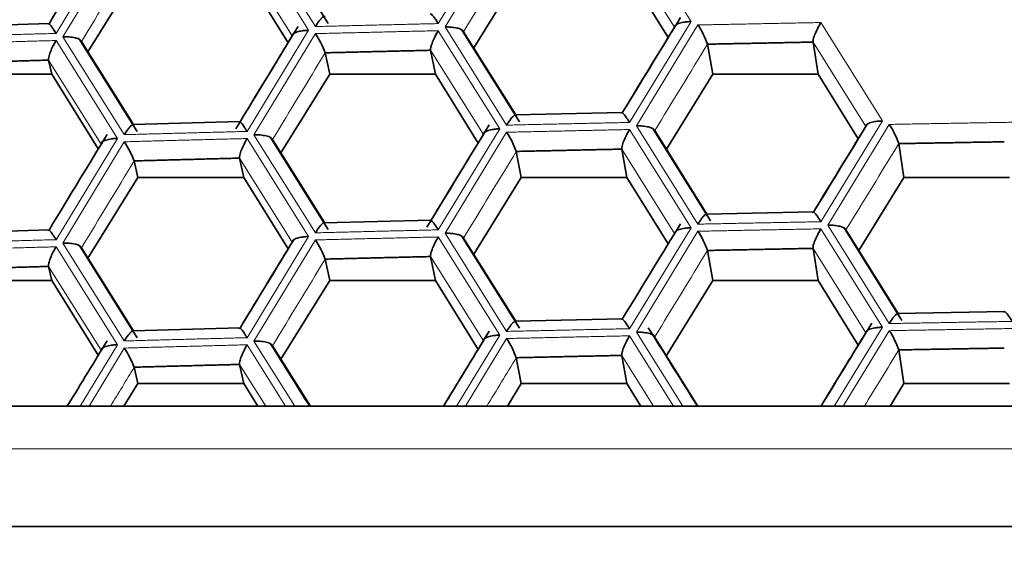
# Model space of a CAD drawing. Units: millimetres. Extents: x 0 to 1478, y 0 to 1758.
# Drawn here: x 688 to 695, y 1686 to 1690 of the extents above; entities that cross this region are included whole.
import ezdxf
from ezdxf import colors
from ezdxf.entities.mleader import LeaderData, LeaderLine
from ezdxf.math import Vec2, Vec3

# ---------------------------------------------------------------- set-up
doc = ezdxf.new("R2010")
doc.units = ezdxf.units.MM
doc.layers.add('DV2_Défaut', color=7, linetype='Continuous')
doc.layers.add('Défaut', color=7, linetype='Continuous')

# ---------------------------------------------------------------- blocks, each defined once
blk = doc.blocks.new('_DOT')
at = {"color": 0}
blk.add_line((0, 0), (-1, 0), dxfattribs=at)
at = {"color": 0, "const_width": 0.333}
blk.add_lwpolyline([(-0.1665, 0, 1), (0.1665, 0, 1)], format="xyb", close=True, dxfattribs=at)
blk = doc.blocks.new('SE1')
at = {"layer": 'DV2_Défaut', "color": 7, "linetype": 'Continuous', "lineweight": 18}
for p, q in [((691.4361, 1690.2332), (691.0292, 1689.566)), ((692.2938, 1690.2286), (692.7009, 1689.5793)), ((688.9083, 1690.1701), (688.5018, 1689.5011)), ((689.7652, 1690.1693), (690.1719, 1689.5218)), ((690.217, 1689.5464), (689.8102, 1690.1939)), ((691.0743, 1689.5436), (691.4812, 1690.2108)), ((688.5468, 1689.4789), (688.9534, 1690.1478)), ((692.5914, 1689.5428), (692.2426, 1690.0993)), ((690.0638, 1689.4848), (689.7153, 1690.0397)), ((692.7009, 1689.5793), (692.2938, 1688.913)), ((690.1719, 1689.5218), (689.7652, 1688.8537)), ((691.0292, 1689.519), (691.4361, 1688.8707)), ((691.4812, 1688.8952), (691.0743, 1689.5436)), ((692.3389, 1688.8905), (692.746, 1689.5568)), ((693.5589, 1689.5728), (693.9661, 1688.9227)), ((688.5018, 1689.4542), (688.9083, 1688.8076)), ((688.9534, 1688.8323), (688.5468, 1689.4789)), ((689.8102, 1688.8314), (690.217, 1689.4994)), ((691.3273, 1688.8339), (690.9787, 1689.3896)), ((693.8559, 1688.8864), (693.507, 1689.4436)), ((688.8009, 1688.7703), (688.4526, 1689.3245)), ((691.4361, 1688.8707), (691.0292, 1688.2035)), ((692.2938, 1688.8661), (692.7009, 1688.2168)), ((692.746, 1688.2412), (692.3389, 1688.8905)), ((693.9661, 1688.9227), (693.5589, 1688.2573)), ((693.604, 1688.2346), (694.0113, 1688.9)), ((688.9083, 1688.8076), (688.5018, 1688.1386)), ((689.7652, 1688.8067), (690.1719, 1688.1592)), ((690.217, 1688.1838), (689.8102, 1688.8314)), ((691.0743, 1688.181), (691.4812, 1688.8482)), ((688.5468, 1688.1163), (688.9534, 1688.7853)), ((692.5914, 1688.1803), (692.2426, 1688.7367)), ((690.0638, 1688.1222), (689.7153, 1688.6772)), ((692.7009, 1688.2168), (692.2938, 1687.5505)), ((693.5589, 1688.2103), (693.9661, 1687.5601)), ((694.0113, 1687.5844), (693.604, 1688.2346)), ((690.1719, 1688.1592), (689.7652, 1687.4911)), ((691.0292, 1688.1565), (691.4361, 1687.5081)), ((691.4812, 1687.5326), (691.0743, 1688.181)), ((692.3389, 1687.528), (692.746, 1688.1942)), ((688.5018, 1688.0916), (688.9083, 1687.445)), ((688.9534, 1687.4697), (688.5468, 1688.1163)), ((689.8102, 1687.4688), (690.217, 1688.1369)), ((693.8559, 1687.5238), (693.507, 1688.0811)), ((691.3273, 1687.4713), (690.9787, 1688.0271)), ((688.8009, 1687.4078), (688.4526, 1687.9619)), ((693.9661, 1687.5601), (693.6469, 1687.0386)), ((691.4361, 1687.5081), (691.1497, 1687.0386)), ((692.2938, 1687.5035), (692.5853, 1687.0386)), ((692.6457, 1687.0386), (692.3389, 1687.528)), ((692.4606, 1687.4962), (692.7474, 1687.0386)), ((693.7059, 1687.0386), (694.0113, 1687.5375)), ((688.9083, 1687.445), (688.6613, 1687.0386)), ((689.7652, 1687.4442), (690.02, 1687.0386)), ((690.0805, 1687.0386), (689.8102, 1687.4688)), ((691.2085, 1687.0386), (691.4812, 1687.4856)), ((688.7199, 1687.0386), (688.9534, 1687.4227)), ((692.4529, 1687.0386), (692.2426, 1687.3742)), ((689.8887, 1687.0386), (689.7153, 1687.3146)), ((686.1952, 1686.7567), (722.9081, 1686.7567))]:
    blk.add_line(p, q, dxfattribs=at)
at = {"layer": 'DV2_Défaut', "color": 7, "linetype": 'Continuous', "lineweight": 35}
for p, q in [((690.302, 1689.5676), (689.8905, 1690.2229)), ((688.713, 1689.3799), (689.0437, 1689.9126)), ((689.7434, 1689.9126), (690.0365, 1689.4399)), ((691.2638, 1689.405), (691.5783, 1689.9126)), ((692.2767, 1689.9126), (692.5488, 1689.4731)), ((688.4563, 1689.5656), (687.7474, 1689.5453)), ((691.5658, 1688.9162), (691.1832, 1689.5261)), ((691.1966, 1689.5122), (691.5415, 1688.9623)), ((689.0388, 1688.8536), (688.6566, 1689.4617)), ((688.6703, 1689.448), (689.0148, 1688.8996)), ((690.9787, 1689.3896), (691.0106, 1689.2313)), ((692.8094, 1689.4298), (692.844, 1689.2313)), ((693.507, 1689.4436), (693.5418, 1689.2313)), ((688.4526, 1689.3245), (688.4749, 1689.2313)), ((690.2816, 1689.3728), (690.3116, 1689.2313)), ((687.7745, 1689.2313), (688.4749, 1689.2313)), ((688.4749, 1689.2313), (688.7811, 1688.738)), ((689.989, 1688.7112), (690.3116, 1689.2313)), ((690.3116, 1689.2313), (691.0106, 1689.2313)), ((691.0106, 1689.2313), (691.2924, 1688.7766)), ((692.5374, 1688.7362), (692.844, 1689.2313)), ((692.844, 1689.2313), (693.5418, 1689.2313)), ((693.5418, 1689.2313), (693.8059, 1688.8045)), ((692.2463, 1688.9777), (691.537, 1688.9622)), ((689.7191, 1688.9182), (689.01, 1688.8995)), ((692.8301, 1688.262), (692.4473, 1688.8728)), ((690.302, 1688.205), (689.9199, 1688.8135)), ((689.9331, 1688.8002), (690.2779, 1688.2511)), ((692.4606, 1688.8588), (692.8056, 1688.3081)), ((692.2426, 1688.7367), (692.2767, 1688.55)), ((694.074, 1688.7729), (694.1086, 1688.55)), ((689.7153, 1688.6772), (689.7434, 1688.55)), ((691.5452, 1688.7214), (691.5783, 1688.55)), ((689.0186, 1688.6588), (689.0437, 1688.55)), ((688.713, 1688.0174), (689.0437, 1688.55)), ((689.0437, 1688.55), (689.7434, 1688.55)), ((689.7434, 1688.55), (690.0365, 1688.0774)), ((691.2638, 1688.0424), (691.5783, 1688.55)), ((691.5783, 1688.55), (692.2767, 1688.55)), ((692.2767, 1688.55), (692.5488, 1688.1106)), ((693.8099, 1688.0672), (694.1086, 1688.55)), ((694.1086, 1688.55), (694.806, 1688.55)), ((693.5108, 1688.3221), (692.8013, 1688.3081)), ((690.9827, 1688.2681), (690.2732, 1688.2509)), ((694.0949, 1687.6051), (693.712, 1688.2167)), ((688.4563, 1688.203), (687.7474, 1688.1827)), ((691.5658, 1687.5536), (691.1832, 1688.1635)), ((691.1966, 1688.1496), (691.5415, 1687.5997)), ((693.7251, 1688.2027), (694.0703, 1687.6513)), ((689.0388, 1687.491), (688.6566, 1688.0992)), ((688.6703, 1688.0854), (689.0148, 1687.5371)), ((693.507, 1688.0811), (693.5418, 1687.8688)), ((690.9787, 1688.0271), (691.0106, 1687.8688)), ((692.8094, 1688.0673), (692.844, 1687.8688)), ((688.4526, 1687.9619), (688.4749, 1687.8688)), ((690.2816, 1688.0102), (690.3116, 1687.8688)), ((687.7745, 1687.8688), (688.4749, 1687.8688)), ((688.4749, 1687.8688), (688.7811, 1687.3755)), ((689.989, 1687.3486), (690.3116, 1687.8688)), ((690.3116, 1687.8688), (691.0106, 1687.8688)), ((691.0106, 1687.8688), (691.2924, 1687.414)), ((692.5374, 1687.3736), (692.844, 1687.8688)), ((692.844, 1687.8688), (693.5418, 1687.8688)), ((693.5418, 1687.8688), (693.8059, 1687.442)), ((694.7756, 1687.6636), (694.0661, 1687.6512)), ((692.2463, 1687.6152), (691.537, 1687.5996)), ((689.7191, 1687.5557), (689.01, 1687.5369)), ((689.9331, 1687.4376), (690.1836, 1687.0386)), ((692.2426, 1687.3742), (692.2767, 1687.1875)), ((694.074, 1687.4104), (694.1086, 1687.1875)), ((689.7153, 1687.3146), (689.7434, 1687.1875)), ((691.5452, 1687.3588), (691.5783, 1687.1875)), ((689.0186, 1687.2962), (689.0437, 1687.1875)), ((688.9512, 1687.0386), (689.0437, 1687.1875)), ((689.0437, 1687.1875), (689.7434, 1687.1875)), ((689.7434, 1687.1875), (689.8357, 1687.0386)), ((691.486, 1687.0386), (691.5783, 1687.1875)), ((691.5783, 1687.1875), (692.2767, 1687.1875)), ((692.2767, 1687.1875), (692.3689, 1687.0386)), ((694.0165, 1687.0386), (694.1086, 1687.1875)), ((694.1086, 1687.1875), (694.806, 1687.1875)), ((686.1952, 1687.0386), (722.9081, 1687.0386)), ((686.1952, 1686.244), (722.9081, 1686.244))]:
    blk.add_line(p, q, dxfattribs=at)
for centre, radius, start, end in [((692.2373, 1689.2236), 0.6081, 19.82641, 33.22426), ((689.6557, 1689.1334), 0.6701, 20.92992, 33.11015), ((693.5256, 1688.5812), 0.581, 19.27065, 33.28164), ((690.9474, 1688.4993), 0.6377, 20.37951, 33.16709), ((688.3619, 1688.4004), 0.7057, 21.4776, 33.05347), ((692.2373, 1687.861), 0.6081, 19.82641, 33.22426), ((689.6557, 1687.7708), 0.6701, 20.92992, 33.11015), ((693.5256, 1687.2186), 0.581, 19.27065, 33.28164), ((690.9474, 1687.1368), 0.6377, 20.37951, 33.16709), ((688.3619, 1687.0378), 0.7057, 21.4776, 33.05347)]:
    blk.add_arc(centre, radius, start, end, dxfattribs=at)
for points, degree in [([(688.8104, 1690.1487), (688.7017, 1689.9699), (688.5834, 1689.7751), (688.4554, 1689.5644)], 3), ([(692.6301, 1689.6054), (692.5136, 1689.4146), (692.3856, 1689.2051), (692.2462, 1688.9767)], 3), ([(690.1021, 1689.5475), (689.978, 1689.3436), (689.8408, 1689.1182), (689.6906, 1688.8714)], 3), ([(692.2458, 1688.9769), (692.361, 1689.1656), (692.4762, 1689.3542), (692.5914, 1689.5428)], 3), ([(689.7184, 1688.9171), (689.8335, 1689.1064), (689.9487, 1689.2956), (690.0638, 1689.4848)], 3), ([(690.9787, 1689.3896), (690.6301, 1689.3814), (690.2816, 1689.3728)], 2), ([(693.507, 1689.4436), (693.1582, 1689.4369), (692.8094, 1689.4298)], 2), ([(688.4526, 1689.3245), (688.1043, 1689.3147), (687.7562, 1689.3046)], 2), ([(691.3658, 1688.8966), (691.2417, 1688.6929), (691.1044, 1688.4678), (690.9542, 1688.2213)], 3), ([(693.5103, 1688.3214), (693.6255, 1688.5098), (693.7407, 1688.6981), (693.8559, 1688.8864)], 3), ([(693.8662, 1688.9019), (693.7574, 1688.7242), (693.639, 1688.5305), (693.5109, 1688.3211)], 3), ([(688.8389, 1688.8332), (688.7226, 1688.6417), (688.5947, 1688.4312), (688.4554, 1688.2018)], 3), ([(690.9818, 1688.2671), (691.097, 1688.4561), (691.2121, 1688.645), (691.3273, 1688.8339)], 3), ([(692.2426, 1688.7367), (691.8939, 1688.7293), (691.5452, 1688.7214)], 2), ([(694.7719, 1688.7852), (694.4229, 1688.7793), (694.074, 1688.7729)], 2), ([(689.7153, 1688.6772), (689.3669, 1688.6682), (689.0186, 1688.6588)], 2), ([(692.6301, 1688.2428), (692.5136, 1688.0521), (692.3856, 1687.8425), (692.2462, 1687.6141)], 3), ([(690.0735, 1688.138), (689.9648, 1687.9594), (689.8464, 1687.765), (689.7184, 1687.5545)], 3), ([(689.7184, 1687.5545), (689.8335, 1687.7438), (689.9487, 1687.933), (690.0638, 1688.1222)], 3), ([(693.507, 1688.0811), (693.1582, 1688.0744), (692.8094, 1688.0673)], 2), ([(690.9787, 1688.0271), (690.6301, 1688.0188), (690.2816, 1688.0102)], 2), ([(688.4526, 1687.9619), (688.1043, 1687.9522), (687.7562, 1687.942)], 2), ([(693.8952, 1687.5867), (693.7916, 1687.4174), (693.6798, 1687.2347), (693.5598, 1687.0386)], 3), ([(691.3661, 1687.5344), (691.2721, 1687.3803), (691.1713, 1687.215), (691.0638, 1687.0386)], 3), ([(692.743, 1687.0386), (692.6416, 1687.2004), (692.5332, 1687.3732), (692.418, 1687.5571)], 3), ([(693.5591, 1687.0386), (693.658, 1687.2004), (693.757, 1687.3621), (693.8559, 1687.5238)], 3), ([(688.8392, 1687.4711), (688.7568, 1687.3355), (688.6692, 1687.1913), (688.5765, 1687.0386)], 3), ([(690.1789, 1687.0386), (690.0969, 1687.1691), (690.0106, 1687.3066), (689.9199, 1687.451)], 3), ([(691.0635, 1687.0386), (691.1514, 1687.1829), (691.2394, 1687.3271), (691.3273, 1687.4713)], 3), ([(692.2426, 1687.3742), (691.8939, 1687.3667), (691.5452, 1687.3589)], 2), ([(694.7719, 1687.4227), (694.4229, 1687.4167), (694.074, 1687.4104)], 2), ([(689.7153, 1687.3146), (689.3669, 1687.3056), (689.0186, 1687.2962)], 2)]:
    blk.add_open_spline(points, degree=degree, dxfattribs=at)
at = {"layer": 'DV2_Défaut', "color": 7, "linetype": 'Continuous', "lineweight": 18}
for points, degree in [([(691.5452, 1690.084), (691.429, 1689.8934), (691.3128, 1689.7028), (691.1966, 1689.5122)], 3), ([(689.0186, 1690.0213), (688.9025, 1689.8302), (688.7864, 1689.6391), (688.6703, 1689.448)], 3), ([(691.0292, 1689.566), (690.623, 1689.5565), (690.217, 1689.5464)], 2), ([(690.217, 1689.4994), (690.623, 1689.5095), (691.0292, 1689.519)], 2), ([(692.746, 1689.5568), (693.1524, 1689.5651), (693.5589, 1689.5728)], 2), ([(688.5018, 1689.5011), (688.096, 1689.4898), (687.6904, 1689.4779)], 2), ([(687.6904, 1689.4309), (688.096, 1689.4428), (688.5018, 1689.4542)], 2), ([(692.8094, 1689.4298), (692.6931, 1689.2395), (692.5768, 1689.0492), (692.4606, 1688.8588)], 3), ([(690.2816, 1689.3728), (690.1654, 1689.1819), (690.0493, 1688.9911), (689.9331, 1688.8002)], 3), ([(692.2938, 1688.913), (691.8875, 1688.9044), (691.4812, 1688.8952)], 2), ([(691.4812, 1688.8482), (691.8875, 1688.8574), (692.2938, 1688.8661)], 2), ([(694.0113, 1688.9), (694.4178, 1688.9074), (694.8244, 1688.9143)], 2), ([(689.7652, 1688.8537), (689.3592, 1688.8433), (688.9534, 1688.8323)], 2), ([(688.9534, 1688.7853), (689.3592, 1688.7963), (689.7652, 1688.8067)], 2), ([(694.074, 1688.7729), (693.9577, 1688.5829), (693.8414, 1688.3928), (693.7251, 1688.2027)], 3), ([(691.5452, 1688.7214), (691.429, 1688.5308), (691.3128, 1688.3402), (691.1966, 1688.1496)], 3), ([(689.0186, 1688.6588), (688.9025, 1688.4677), (688.7864, 1688.2766), (688.6703, 1688.0854)], 3), ([(693.5589, 1688.2573), (693.1524, 1688.2495), (692.746, 1688.2412)], 2), ([(692.746, 1688.1942), (693.1524, 1688.2025), (693.5589, 1688.2103)], 2), ([(691.0292, 1688.2035), (690.623, 1688.1939), (690.217, 1688.1838)], 2), ([(690.217, 1688.1369), (690.623, 1688.147), (691.0292, 1688.1565)], 2), ([(692.2458, 1687.6144), (692.361, 1687.803), (692.4762, 1687.9917), (692.5914, 1688.1803)], 3), ([(688.5018, 1688.1386), (688.096, 1688.1273), (687.6904, 1688.1154)], 2), ([(687.6904, 1688.0684), (688.096, 1688.0803), (688.5018, 1688.0916)], 2), ([(692.8094, 1688.0673), (692.6931, 1687.877), (692.5768, 1687.6866), (692.4606, 1687.4962)], 3), ([(690.2816, 1688.0102), (690.1654, 1687.8194), (690.0493, 1687.6285), (689.9331, 1687.4376)], 3), ([(694.8244, 1687.5987), (694.4178, 1687.5919), (694.0113, 1687.5844)], 2), ([(692.2938, 1687.5505), (691.8875, 1687.5418), (691.4812, 1687.5326)], 2), ([(691.4812, 1687.4856), (691.8875, 1687.4949), (692.2938, 1687.5035)], 2), ([(694.0113, 1687.5375), (694.4178, 1687.5449), (694.8244, 1687.5518)], 2), ([(689.7652, 1687.4911), (689.3592, 1687.4807), (688.9534, 1687.4697)], 2), ([(688.9534, 1687.4227), (689.3592, 1687.4337), (689.7652, 1687.4442)], 2), ([(694.074, 1687.4104), (693.9982, 1687.2865), (693.9223, 1687.1625), (693.8465, 1687.0386)], 3), ([(691.5452, 1687.3588), (691.4801, 1687.2521), (691.415, 1687.1453), (691.3499, 1687.0386)], 3), ([(689.0186, 1687.2962), (688.9664, 1687.2103), (688.9142, 1687.1245), (688.862, 1687.0386)], 3)]:
    blk.add_open_spline(points, degree=degree, dxfattribs=at)
at = {"layer": 'DV2_Défaut', "color": 7, "linetype": 'Continuous', "lineweight": 35}
for points, knots in [([(690.2816, 1689.6077), (690.2805, 1689.61), (690.2784, 1689.6149), (690.27, 1689.6128), (690.2579, 1689.6028), (690.2394, 1689.582), (690.2253, 1689.5595), (690.217, 1689.5464)], [0, 0, 0, 0, 0.155767, 0.321633, 0.50055, 0.706934, 1, 1, 1, 1]), ([(691.0292, 1689.566), (691.0235, 1689.5751), (691.0133, 1689.5915), (691.0009, 1689.609), (690.9888, 1689.6241), (690.9789, 1689.6341), (690.9787, 1689.6276), (690.9787, 1689.6245)], [0, 0, 0, 0, 0.205912, 0.372967, 0.50131, 0.763656, 1, 1, 1, 1]), ([(692.7009, 1689.5793), (692.6967, 1689.5792), (692.6827, 1689.5787), (692.6552, 1689.5763), (692.6215, 1689.5691), (692.5947, 1689.5573), (692.5924, 1689.5474), (692.5914, 1689.5428)], [0, 0, 0, 0, 0.074133, 0.250917, 0.501128, 0.766927, 1, 1, 1, 1]), ([(688.5018, 1689.5011), (688.4961, 1689.5102), (688.4859, 1689.5265), (688.4736, 1689.544), (688.4618, 1689.559), (688.4522, 1689.569), (688.4525, 1689.5625), (688.4526, 1689.5594)], [0, 0, 0, 0, 0.205912, 0.372967, 0.50131, 0.763656, 1, 1, 1, 1]), ([(690.1719, 1689.5218), (690.1678, 1689.5216), (690.1537, 1689.521), (690.1264, 1689.5185), (690.0929, 1689.5112), (690.0666, 1689.4993), (690.0647, 1689.4894), (690.0638, 1689.4848)], [0, 0, 0, 0, 0.074133, 0.250917, 0.501128, 0.766927, 1, 1, 1, 1]), ([(691.0292, 1689.519), (691.0272, 1689.5156), (691.0203, 1689.5037), (691.0067, 1689.4788), (690.9908, 1689.4437), (690.9785, 1689.4086), (690.9786, 1689.3957), (690.9787, 1689.3896)], [0, 0, 0, 0, 0.073935, 0.250931, 0.501129, 0.76678, 1, 1, 1, 1]), ([(691.1966, 1689.5122), (691.1952, 1689.5151), (691.1923, 1689.5213), (691.1776, 1689.5298), (691.1527, 1689.5375), (691.1207, 1689.5425), (691.0926, 1689.5437), (691.0785, 1689.5436), (691.0743, 1689.5436)], [0, 0, 0, 0, 0.151754, 0.31919, 0.500037, 0.749673, 0.9261, 1, 1, 1, 1]), ([(693.5589, 1689.5728), (693.5568, 1689.5694), (693.5499, 1689.5576), (693.5362, 1689.5327), (693.5201, 1689.4977), (693.5074, 1689.4627), (693.5071, 1689.4497), (693.507, 1689.4436)], [0, 0, 0, 0, 0.073935, 0.250931, 0.501129, 0.76678, 1, 1, 1, 1]), ([(688.5018, 1689.4542), (688.4997, 1689.4507), (688.4929, 1689.4388), (688.4793, 1689.4138), (688.4637, 1689.3786), (688.4519, 1689.3435), (688.4524, 1689.3306), (688.4526, 1689.3245)], [0, 0, 0, 0, 0.073935, 0.250931, 0.501129, 0.76678, 1, 1, 1, 1]), ([(688.6703, 1689.448), (688.6688, 1689.451), (688.6657, 1689.4572), (688.6506, 1689.4656), (688.6255, 1689.4732), (688.5933, 1689.478), (688.5651, 1689.4791), (688.551, 1689.4789), (688.5468, 1689.4789)], [0, 0, 0, 0, 0.151754, 0.31919, 0.500037, 0.749673, 0.9261, 1, 1, 1, 1]), ([(691.5452, 1688.9563), (691.5442, 1688.9587), (691.5422, 1688.9635), (691.5339, 1688.9614), (691.5219, 1688.9515), (691.5036, 1688.9307), (691.4895, 1688.9083), (691.4812, 1688.8952)], [0, 0, 0, 0, 0.155767, 0.321633, 0.50055, 0.706934, 1, 1, 1, 1]), ([(692.2426, 1688.9717), (692.2424, 1688.9739), (692.242, 1688.9787), (692.2469, 1688.977), (692.257, 1688.9671), (692.2712, 1688.9477), (692.2849, 1688.9276), (692.2918, 1688.9164), (692.2938, 1688.913)], [0, 0, 0, 0, 0.15187, 0.319326, 0.50003, 0.749657, 0.926296, 1, 1, 1, 1]), ([(689.0186, 1688.8937), (689.0175, 1688.896), (689.0152, 1688.9009), (689.0066, 1688.8988), (688.9944, 1688.8888), (688.9758, 1688.8679), (688.9616, 1688.8454), (688.9534, 1688.8323)], [0, 0, 0, 0, 0.155767, 0.321633, 0.50055, 0.706934, 1, 1, 1, 1]), ([(689.7153, 1688.9121), (689.715, 1688.9144), (689.7144, 1688.9191), (689.7189, 1688.9175), (689.7288, 1688.9076), (689.7427, 1688.8883), (689.7563, 1688.8682), (689.7631, 1688.857), (689.7652, 1688.8537)], [0, 0, 0, 0, 0.15187, 0.319326, 0.50003, 0.749657, 0.926296, 1, 1, 1, 1]), ([(691.3273, 1688.8339), (691.3275, 1688.8368), (691.328, 1688.8429), (691.3393, 1688.8519), (691.3607, 1688.8612), (691.3906, 1688.8673), (691.4179, 1688.8702), (691.432, 1688.8706), (691.4361, 1688.8707)], [0, 0, 0, 0, 0.151754, 0.31919, 0.500037, 0.749673, 0.9261, 1, 1, 1, 1]), ([(692.2938, 1688.8661), (692.2918, 1688.8626), (692.2849, 1688.8508), (692.2712, 1688.8259), (692.2552, 1688.7908), (692.2427, 1688.7558), (692.2426, 1688.7428), (692.2426, 1688.7367)], [0, 0, 0, 0, 0.073935, 0.250931, 0.501129, 0.76678, 1, 1, 1, 1]), ([(692.4606, 1688.8588), (692.4593, 1688.8618), (692.4565, 1688.868), (692.4419, 1688.8765), (692.4172, 1688.8843), (692.3853, 1688.8893), (692.3572, 1688.8906), (692.3431, 1688.8905), (692.3389, 1688.8905)], [0, 0, 0, 0, 0.151754, 0.31919, 0.500037, 0.749673, 0.9261, 1, 1, 1, 1]), ([(693.9661, 1688.9227), (693.962, 1688.9225), (693.9479, 1688.922), (693.9204, 1688.9197), (693.8866, 1688.9126), (693.8595, 1688.9009), (693.8571, 1688.891), (693.8559, 1688.8864)], [0, 0, 0, 0, 0.074133, 0.250917, 0.501128, 0.766927, 1, 1, 1, 1]), ([(688.9083, 1688.8076), (688.9042, 1688.8074), (688.8901, 1688.8068), (688.8628, 1688.8042), (688.8295, 1688.7968), (688.8034, 1688.7849), (688.8017, 1688.7749), (688.8009, 1688.7703)], [0, 0, 0, 0, 0.074133, 0.250917, 0.501128, 0.766927, 1, 1, 1, 1]), ([(689.7652, 1688.8067), (689.7631, 1688.8032), (689.7563, 1688.7914), (689.7427, 1688.7664), (689.727, 1688.7313), (689.7149, 1688.6962), (689.7152, 1688.6832), (689.7153, 1688.6772)], [0, 0, 0, 0, 0.073935, 0.250931, 0.501129, 0.76678, 1, 1, 1, 1]), ([(689.8102, 1688.8314), (689.8144, 1688.8315), (689.8285, 1688.8318), (689.8567, 1688.8302), (689.8929, 1688.825), (689.9242, 1688.8139), (689.9303, 1688.8045), (689.9331, 1688.8002)], [0, 0, 0, 0, 0.074133, 0.250917, 0.501128, 0.766927, 1, 1, 1, 1]), ([(692.8094, 1688.3022), (692.8084, 1688.3046), (692.8065, 1688.3094), (692.7984, 1688.3073), (692.7866, 1688.2974), (692.7683, 1688.2767), (692.7543, 1688.2543), (692.746, 1688.2412)], [0, 0, 0, 0, 0.155767, 0.321633, 0.50055, 0.706934, 1, 1, 1, 1]), ([(693.507, 1688.316), (693.5069, 1688.3183), (693.5066, 1688.323), (693.5116, 1688.3214), (693.522, 1688.3114), (693.5363, 1688.292), (693.5499, 1688.2718), (693.5568, 1688.2606), (693.5589, 1688.2573)], [0, 0, 0, 0, 0.15187, 0.319326, 0.50003, 0.749657, 0.926296, 1, 1, 1, 1]), ([(690.2816, 1688.2451), (690.2805, 1688.2475), (690.2784, 1688.2523), (690.27, 1688.2502), (690.2579, 1688.2403), (690.2394, 1688.2194), (690.2253, 1688.197), (690.217, 1688.1838)], [0, 0, 0, 0, 0.155767, 0.321633, 0.50055, 0.706934, 1, 1, 1, 1]), ([(690.9787, 1688.262), (690.9784, 1688.2642), (690.9779, 1688.269), (690.9826, 1688.2673), (690.9926, 1688.2575), (691.0067, 1688.2381), (691.0203, 1688.218), (691.0272, 1688.2068), (691.0292, 1688.2035)], [0, 0, 0, 0, 0.15187, 0.319326, 0.50003, 0.749657, 0.926296, 1, 1, 1, 1]), ([(692.7009, 1688.2168), (692.6967, 1688.2166), (692.6827, 1688.2161), (692.6552, 1688.2137), (692.6215, 1688.2065), (692.5947, 1688.1948), (692.5924, 1688.1849), (692.5914, 1688.1803)], [0, 0, 0, 0, 0.074133, 0.250917, 0.501128, 0.766927, 1, 1, 1, 1]), ([(693.5589, 1688.2103), (693.5568, 1688.2068), (693.5499, 1688.195), (693.5362, 1688.1702), (693.5201, 1688.1351), (693.5074, 1688.1001), (693.5071, 1688.0871), (693.507, 1688.0811)], [0, 0, 0, 0, 0.073935, 0.250931, 0.501129, 0.76678, 1, 1, 1, 1]), ([(693.7251, 1688.2027), (693.7238, 1688.2056), (693.7212, 1688.2119), (693.7067, 1688.2204), (693.6822, 1688.2282), (693.6504, 1688.2334), (693.6223, 1688.2347), (693.6082, 1688.2347), (693.604, 1688.2346)], [0, 0, 0, 0, 0.151754, 0.31919, 0.500037, 0.749673, 0.9261, 1, 1, 1, 1]), ([(688.5018, 1688.1386), (688.4961, 1688.1476), (688.4859, 1688.1639), (688.4736, 1688.1814), (688.4618, 1688.1965), (688.4522, 1688.2064), (688.4525, 1688.1999), (688.4526, 1688.1969)], [0, 0, 0, 0, 0.205912, 0.372967, 0.50131, 0.763656, 1, 1, 1, 1]), ([(690.1719, 1688.1592), (690.1678, 1688.1591), (690.1537, 1688.1585), (690.1264, 1688.1559), (690.0929, 1688.1486), (690.0666, 1688.1368), (690.0647, 1688.1268), (690.0638, 1688.1222)], [0, 0, 0, 0, 0.074133, 0.250917, 0.501128, 0.766927, 1, 1, 1, 1]), ([(691.0292, 1688.1565), (691.0272, 1688.153), (691.0203, 1688.1412), (691.0067, 1688.1163), (690.9908, 1688.0811), (690.9785, 1688.0461), (690.9786, 1688.0331), (690.9787, 1688.0271)], [0, 0, 0, 0, 0.073935, 0.250931, 0.501129, 0.76678, 1, 1, 1, 1]), ([(691.1966, 1688.1496), (691.1952, 1688.1526), (691.1923, 1688.1588), (691.1776, 1688.1673), (691.1527, 1688.175), (691.1207, 1688.18), (691.0926, 1688.1812), (691.0785, 1688.1811), (691.0743, 1688.181)], [0, 0, 0, 0, 0.151754, 0.31919, 0.500037, 0.749673, 0.9261, 1, 1, 1, 1]), ([(688.5018, 1688.0916), (688.4997, 1688.0881), (688.4929, 1688.0763), (688.4793, 1688.0513), (688.4637, 1688.0161), (688.4519, 1687.981), (688.4524, 1687.968), (688.4526, 1687.9619)], [0, 0, 0, 0, 0.073935, 0.250931, 0.501129, 0.76678, 1, 1, 1, 1]), ([(688.6703, 1688.0854), (688.6688, 1688.0884), (688.6657, 1688.0946), (688.6506, 1688.103), (688.6255, 1688.1106), (688.5933, 1688.1155), (688.5651, 1688.1165), (688.551, 1688.1164), (688.5468, 1688.1163)], [0, 0, 0, 0, 0.151754, 0.31919, 0.500037, 0.749673, 0.9261, 1, 1, 1, 1]), ([(694.074, 1687.6453), (694.0731, 1687.6477), (694.0713, 1687.6525), (694.0634, 1687.6505), (694.0517, 1687.6406), (694.0336, 1687.6199), (694.0195, 1687.5975), (694.0113, 1687.5844)], [0, 0, 0, 0, 0.155767, 0.321633, 0.50055, 0.706934, 1, 1, 1, 1]), ([(694.7719, 1687.6576), (694.7718, 1687.6598), (694.7717, 1687.6646), (694.7768, 1687.6629), (694.7873, 1687.653), (694.8018, 1687.6335), (694.8155, 1687.6133), (694.8224, 1687.6021), (694.8244, 1687.5987)], [0, 0, 0, 0, 0.15187, 0.319326, 0.50003, 0.749657, 0.926296, 1, 1, 1, 1]), ([(691.5452, 1687.5938), (691.5442, 1687.5961), (691.5422, 1687.601), (691.5339, 1687.5989), (691.5219, 1687.589), (691.5036, 1687.5682), (691.4895, 1687.5458), (691.4812, 1687.5326)], [0, 0, 0, 0, 0.155767, 0.321633, 0.50055, 0.706934, 1, 1, 1, 1]), ([(692.2426, 1687.6091), (692.2424, 1687.6114), (692.242, 1687.6161), (692.2469, 1687.6145), (692.257, 1687.6046), (692.2712, 1687.5852), (692.2849, 1687.565), (692.2918, 1687.5538), (692.2938, 1687.5505)], [0, 0, 0, 0, 0.15187, 0.319326, 0.50003, 0.749657, 0.926296, 1, 1, 1, 1]), ([(693.9661, 1687.5601), (693.962, 1687.56), (693.9479, 1687.5595), (693.9204, 1687.5571), (693.8866, 1687.55), (693.8595, 1687.5384), (693.8571, 1687.5285), (693.8559, 1687.5238)], [0, 0, 0, 0, 0.074133, 0.250917, 0.501128, 0.766927, 1, 1, 1, 1]), ([(689.0186, 1687.5311), (689.0175, 1687.5335), (689.0152, 1687.5383), (689.0066, 1687.5362), (688.9944, 1687.5262), (688.9758, 1687.5053), (688.9616, 1687.4829), (688.9534, 1687.4697)], [0, 0, 0, 0, 0.155767, 0.321633, 0.50055, 0.706934, 1, 1, 1, 1]), ([(689.7153, 1687.5495), (689.715, 1687.5518), (689.7144, 1687.5566), (689.7189, 1687.5549), (689.7288, 1687.545), (689.7427, 1687.5257), (689.7563, 1687.5056), (689.7631, 1687.4944), (689.7652, 1687.4911)], [0, 0, 0, 0, 0.15187, 0.319326, 0.50003, 0.749657, 0.926296, 1, 1, 1, 1]), ([(691.3273, 1687.4713), (691.3275, 1687.4742), (691.328, 1687.4803), (691.3393, 1687.4894), (691.3607, 1687.4987), (691.3906, 1687.5048), (691.4179, 1687.5077), (691.432, 1687.508), (691.4361, 1687.5081)], [0, 0, 0, 0, 0.151754, 0.31919, 0.500037, 0.749673, 0.9261, 1, 1, 1, 1]), ([(692.2938, 1687.5035), (692.2918, 1687.5), (692.2849, 1687.4882), (692.2712, 1687.4633), (692.2552, 1687.4282), (692.2427, 1687.3932), (692.2426, 1687.3802), (692.2426, 1687.3742)], [0, 0, 0, 0, 0.073935, 0.250931, 0.501129, 0.76678, 1, 1, 1, 1]), ([(692.3389, 1687.528), (692.3431, 1687.528), (692.3572, 1687.5283), (692.3853, 1687.5266), (692.4213, 1687.5212), (692.4522, 1687.51), (692.4579, 1687.5006), (692.4606, 1687.4962)], [0, 0, 0, 0, 0.074133, 0.250917, 0.501128, 0.766927, 1, 1, 1, 1]), ([(688.9083, 1687.445), (688.9042, 1687.4448), (688.8901, 1687.4442), (688.8628, 1687.4416), (688.8295, 1687.4342), (688.8034, 1687.4223), (688.8017, 1687.4124), (688.8009, 1687.4078)], [0, 0, 0, 0, 0.074133, 0.250917, 0.501128, 0.766927, 1, 1, 1, 1]), ([(689.7652, 1687.4442), (689.7631, 1687.4407), (689.7563, 1687.4288), (689.7427, 1687.4039), (689.727, 1687.3687), (689.7149, 1687.3336), (689.7152, 1687.3207), (689.7153, 1687.3146)], [0, 0, 0, 0, 0.073935, 0.250931, 0.501129, 0.76678, 1, 1, 1, 1]), ([(689.8102, 1687.4688), (689.8144, 1687.4689), (689.8285, 1687.4692), (689.8567, 1687.4677), (689.8929, 1687.4625), (689.9242, 1687.4513), (689.9303, 1687.442), (689.9331, 1687.4376)], [0, 0, 0, 0, 0.074133, 0.250917, 0.501128, 0.766927, 1, 1, 1, 1])]:
    blk.add_open_spline(points, degree=3, knots=knots, dxfattribs=at)

msp = doc.modelspace()

# ---------------------------------------------------------------- block references
at = {"layer": 'Défaut'}
msp.add_blockref('SE1', (0, 0), dxfattribs=at)

# ---------------------------------------------------------------- leaders
at = {"layer": 'Défaut', "color": 7, "linetype": 'Continuous', "lineweight": 18}
ml = msp.add_multileader_mtext('Standard', dxfattribs=at)
ml.set_content('{\\pxsm0.9;\\fSolid Edge ISO|b1||i0||c0|p34;\\W1.;15/11/2018\\P}', color=256)
ml.set_leader_properties()
ml.set_arrow_properties(name='DOT')
ml.build(insert=Vec2(0, 0))
ml.multileader.update_dxf_attribs({"leader_type": 0, "dogleg_length": 0, "arrow_head_size": 12})
ctx = ml.context
ctx.base_point, ctx.char_height, ctx.arrow_head_size, ctx.landing_gap_size = Vec3(1390.4074, 1750.7078), 12, 12, 4.2
notes = []
notes.append((ctx, [(0, (0, 0, 0), (0, 0), (1, 0), 1, [])]))
ctx.mtext.insert = Vec3(1392.4074, 1756.8279)
for ctx, leaders in notes:
    for number, flags, end, landing, length, lines in leaders:
        leader = LeaderData()
        leader.index, (leader.has_last_leader_line, leader.has_dogleg_vector, leader.attachment_direction) = number, flags
        leader.last_leader_point, leader.dogleg_vector, leader.dogleg_length = Vec3(end), Vec3(landing), length
        for number, points, colour, breaks in lines:
            line = LeaderLine()
            line.index, line.vertices, line.color, line.breaks = number, Vec3.list(points), colors.encode_raw_color(colour), breaks
            leader.lines.append(line)
        ctx.leaders.append(leader)

doc.saveas('drawing.dxf')
